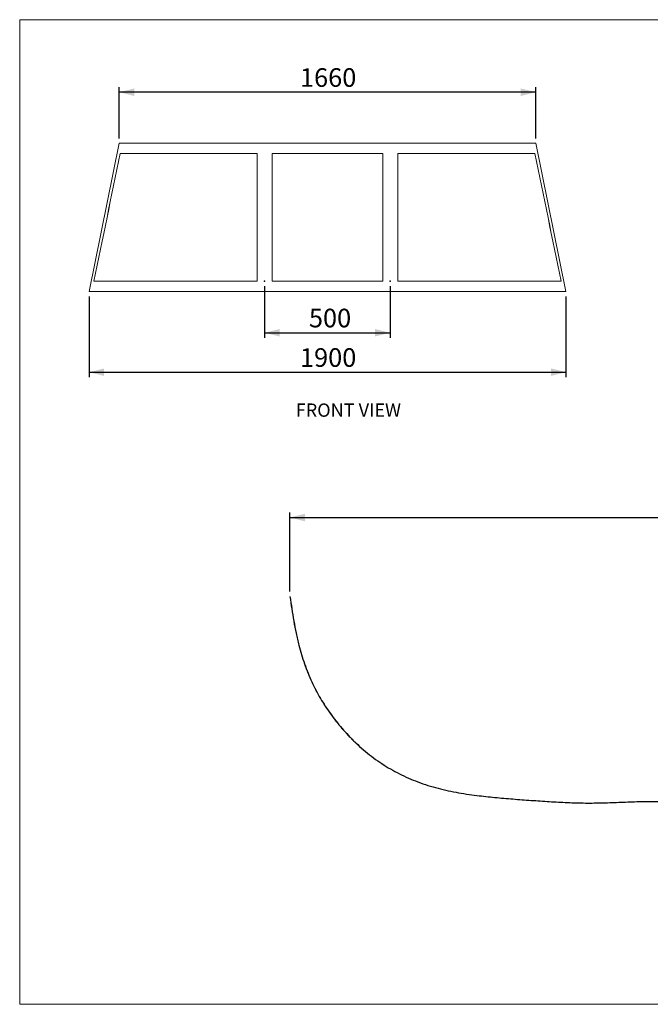
# Model space of a CAD drawing. Units: millimetres. Extents: x 7 to 8171, y 7 to 203.
# Drawn here: x 7 to 133, y 7 to 203 of the extents above; entities that cross this region are included whole.
import ezdxf

# ---------------------------------------------------------------- set-up
doc = ezdxf.new("R2010")
doc.units = ezdxf.units.MM
doc.header["$PDSIZE"] = -1
doc.layers.add('FORMAT', color=7, linetype='Continuous')
doc.styles.add('SLDTEXTSTYLE1', font='ARIAL.TTF', dxfattribs={"width": 0.948})
doc.dimstyles.new('SLDDIMSTYLE0', dxfattribs={"dimtxt": 3.595646, "dimasz": 3, "dimexe": 0, "dimexo": 0.0625, "dimgap": 0.898912, "dimtad": 1, "dimtoh": 1, "dimdec": 0, "dimlfac": 20, "dimrnd": 1e-09, "dimzin": 12, "dimdsep": 46, "dimtxsty": 'SLDTEXTSTYLE1', "dimsah": 1, "dimcen": 0.09, "dimadec": 0, "dimazin": 0, "dimtfac": 1, "dimtofl": 0, "dimtmove": 0, "dimatfit": 3, "dimfxl": 1, "dimtolj": 1, "dimtzin": 12, "dimarcsym": 0})
doc.dimstyles.new('SLDDIMSTYLE1', dxfattribs={"dimtxt": 3.595646, "dimasz": 3, "dimexe": 0, "dimexo": 0.0625, "dimgap": 0.898912, "dimtad": 1, "dimtoh": 1, "dimdec": 0, "dimlfac": 10, "dimrnd": 1e-09, "dimzin": 12, "dimdsep": 46, "dimtxsty": 'SLDTEXTSTYLE1', "dimsah": 1, "dimcen": 0.09, "dimadec": 0, "dimazin": 0, "dimtfac": 1, "dimtofl": 0, "dimtmove": 0, "dimatfit": 3, "dimfxl": 1, "dimtolj": 1, "dimtzin": 12, "dimarcsym": 0})

# ---------------------------------------------------------------- blocks, each defined once
blk = doc.blocks.new('*D4')
at = {"layer": 'FORMAT', "color": 7}
for p, q in [((55.78, 149.97), (55.78, 139.69)), ((80.78, 149.97), (80.78, 139.69)), ((55.78, 140.68), (80.78, 140.68))]:
    blk.add_line(p, q, dxfattribs=at)
for points in [[(55.78, 140.68), (58.78, 139.93), (58.78, 141.43)], [(80.78, 140.68), (77.78, 141.43), (77.78, 139.93)]]:
    blk.add_solid(points, dxfattribs=at)
at = {"layer": 'FORMAT', "color": 7, "insert": (64.62, 145.46), "char_height": 3.704, "attachment_point": 1, "style": 'SLDTEXTSTYLE1'}
blk.add_mtext('500', dxfattribs=at)
blk = doc.blocks.new('*D5')
at = {"layer": 'FORMAT', "color": 7}
for p, q in [((20.83, 147.9), (20.83, 131.84)), ((115.83, 147.9), (115.83, 131.84)), ((20.83, 132.83), (115.83, 132.83))]:
    blk.add_line(p, q, dxfattribs=at)
for points in [[(20.83, 132.83), (23.83, 132.08), (23.83, 133.58)], [(115.83, 132.83), (112.83, 133.58), (112.83, 132.08)]]:
    blk.add_solid(points, dxfattribs=at)
at = {"layer": 'FORMAT', "color": 7, "insert": (62.84, 137.6), "char_height": 3.704, "attachment_point": 1, "style": 'SLDTEXTSTYLE1'}
blk.add_mtext('1900', dxfattribs=at)
blk = doc.blocks.new('*D6')
at = {"layer": 'FORMAT', "color": 7}
for p, q in [((26.83, 179.38), (26.83, 189.56)), ((109.83, 188.57), (26.83, 188.57)), ((109.83, 179.38), (109.83, 189.56))]:
    blk.add_line(p, q, dxfattribs=at)
for points in [[(26.83, 188.57), (29.83, 187.82), (29.83, 189.32)], [(109.83, 188.57), (106.83, 189.32), (106.83, 187.82)]]:
    blk.add_solid(points, dxfattribs=at)
at = {"layer": 'FORMAT', "color": 7, "insert": (62.84, 193.34), "char_height": 3.704, "attachment_point": 1, "style": 'SLDTEXTSTYLE1'}
blk.add_mtext('1660', dxfattribs=at)
blk = doc.blocks.new('*D37')
at = {"layer": 'FORMAT'}
for p, q in [((60.83, 89.15), (60.83, 104.89)), ((60.83, 103.9), (250.83, 103.9)), ((250.83, 89.15), (250.83, 104.89))]:
    blk.add_line(p, q, dxfattribs=at)
for points in [[(60.83, 103.9), (63.83, 103.15), (63.83, 104.65)], [(250.83, 103.9), (247.83, 104.65), (247.83, 103.15)]]:
    blk.add_solid(points, dxfattribs=at)
at = {"layer": 'FORMAT', "insert": (149.18, 108.67), "char_height": 3.704, "attachment_point": 1, "style": 'SLDTEXTSTYLE1'}
blk.add_mtext('1900', dxfattribs=at)

msp = doc.modelspace()

# ---------------------------------------------------------------- linework, layer by layer
at = {"color": 7, "linetype": 'Continuous', "lineweight": 15}
for p, q in [((290, 203), (7, 203)), ((7, 203), (7, 7)), ((26.827, 178.394), (20.827, 148.894)), ((115.827, 148.894), (109.827, 178.394)), ((20.831, 148.892), (20.827, 148.894)), ((115.822, 148.892), (115.827, 148.894)), ((60.832, 88.159), (60.842, 88.161)), ((7, 7), (290, 7))]:
    msp.add_line(p, q, dxfattribs=at)
for points, knots in [([(109.827, 178.394), (109.747, 178.394), (109.623, 178.394), (109.432, 178.394), (109.205, 178.394), (108.95, 178.394), (108.722, 178.394), (108.613, 178.394), (108.556, 178.394), (108.409, 178.394), (108.316, 178.394), (107.982, 178.394), (107.717, 178.394), (107.362, 178.394), (107.259, 178.394), (107.154, 178.394), (106.839, 178.394), (106.539, 178.394), (106.132, 178.394), (106.002, 178.394), (105.6, 178.394), (105.263, 178.394), (104.849, 178.394), (104.727, 178.394), (104.132, 178.394), (103.375, 178.394), (102.559, 178.394), (101.537, 178.394), (100.685, 178.394), (99.629, 178.394), (99.393, 178.394), (98.573, 178.394), (97.217, 178.394), (95.674, 178.394), (94.837, 178.394), (94.515, 178.394), (93.662, 178.394), (92.456, 178.394), (91.043, 178.394), (90.166, 178.394), (89.641, 178.394), (89.102, 178.394), (88.103, 178.394), (86.58, 178.394), (85.37, 178.394), (84.756, 178.394), (84.215, 178.394), (83.416, 178.394), (81.968, 178.394), (80.971, 178.394), (80.242, 178.394), (79.783, 178.394), (79.137, 178.394), (78.306, 178.394), (77.532, 178.394), (76.841, 178.394), (76.355, 178.394), (75.941, 178.394), (75.449, 178.394), (74.795, 178.394), (74.211, 178.394), (73.72, 178.394), (73.284, 178.394), (73.017, 178.394), (72.822, 178.394), (72.773, 178.394), (72.736, 178.394), (72.39, 178.394), (71.791, 178.394), (71.037, 178.394), (70.342, 178.394), (69.922, 178.394), (69.59, 178.394), (69.447, 178.394), (69.22, 178.394), (68.991, 178.394), (68.771, 178.394), (68.555, 178.394), (68.407, 178.394), (68.219, 178.394), (68.029, 178.394), (67.743, 178.394), (67.495, 178.394), (67.239, 178.394), (67.078, 178.394), (66.683, 178.394), (66.142, 178.394), (65.247, 178.394), (64.509, 178.394), (63.99, 178.394), (63.804, 178.394), (63.766, 178.394), (63.548, 178.394), (63.151, 178.394), (62.548, 178.394), (61.997, 178.394), (61.511, 178.394), (61.081, 178.394), (60.724, 178.394), (60.363, 178.394), (60.151, 178.394), (59.95, 178.394), (59.889, 178.394), (59.409, 178.394), (58.709, 178.394), (57.722, 178.394), (57.008, 178.394), (56.408, 178.394), (56.096, 178.394), (55.42, 178.394), (54.438, 178.394), (53.102, 178.394), (52.171, 178.394), (51.349, 178.394), (50.404, 178.394), (48.916, 178.394), (47.793, 178.394), (47.04, 178.394), (46.239, 178.394), (44.713, 178.394), (43.295, 178.394), (42.322, 178.394), (41.496, 178.394), (39.748, 178.394), (38.142, 178.394), (37.15, 178.394), (36.843, 178.394), (36.674, 178.394), (35.765, 178.394), (35.027, 178.394), (33.576, 178.394), (32.844, 178.394), (32.026, 178.394), (31.874, 178.394), (31.406, 178.394), (30.985, 178.394), (30.595, 178.394), (30.159, 178.394), (29.808, 178.394), (29.404, 178.394), (29.289, 178.394), (28.832, 178.394), (28.484, 178.394), (28.136, 178.394), (28.08, 178.394), (27.997, 178.394), (27.968, 178.394), (27.893, 178.394), (27.678, 178.394), (27.419, 178.394), (27.187, 178.394), (27.005, 178.394), (26.894, 178.394), (26.827, 178.394)], [0, 0, 0, 0, 0.0148943, 0.022985, 0.0314257, 0.0480689, 0.0528887, 0.0528887, 0.0577868, 0.0577868, 0.0648741, 0.0648741, 0.082037, 0.082037, 0.0863054, 0.0881408, 0.0881408, 0.1044238, 0.1044238, 0.1084882, 0.1107953, 0.1235628, 0.1235628, 0.1288042, 0.1288042, 0.1488233, 0.1596296, 0.1596296, 0.1864266, 0.1890092, 0.1940278, 0.1940278, 0.2150995, 0.2357826, 0.2399526, 0.2399526, 0.2453351, 0.2652722, 0.2757229, 0.2872237, 0.2912586, 0.2912586, 0.3031797, 0.3208034, 0.3362882, 0.3389351, 0.3389351, 0.3522855, 0.3625382, 0.3817464, 0.3817464, 0.3840999, 0.3953196, 0.4008292, 0.4086854, 0.4182015, 0.4212596, 0.4230459, 0.430446, 0.4358004, 0.4424022, 0.4477043, 0.4503156, 0.4552981, 0.4556161, 0.456092, 0.4567253, 0.4567253, 0.4663167, 0.4744607, 0.4790359, 0.4868783, 0.4868783, 0.4888754, 0.4911046, 0.493616, 0.4956399, 0.4976304, 0.5000108, 0.5000108, 0.5031958, 0.5056429, 0.508463, 0.5105528, 0.5132108, 0.5132108, 0.5222607, 0.5292201, 0.5396894, 0.544089, 0.5445656, 0.5452023, 0.5452023, 0.5510095, 0.5569521, 0.5630261, 0.5673198, 0.5713233, 0.5757318, 0.5778685, 0.5820017, 0.5820017, 0.5838142, 0.5838142, 0.5961827, 0.6045114, 0.6129953, 0.6172934, 0.6222225, 0.6222225, 0.6372797, 0.6512573, 0.6617171, 0.664789, 0.6755588, 0.6896223, 0.7087601, 0.7087601, 0.7119208, 0.7324678, 0.7539909, 0.7539909, 0.761339, 0.7784881, 0.8058908, 0.8102899, 0.8102899, 0.8158273, 0.8158273, 0.8402861, 0.8414114, 0.8693521, 0.8693521, 0.8758608, 0.8758608, 0.8896167, 0.8946951, 0.8946951, 0.9112453, 0.9135965, 0.9180872, 0.9180872, 0.9412118, 0.9412118, 0.9459001, 0.9459001, 0.948471, 0.948471, 0.9527962, 0.969107, 0.9793747, 0.9874394, 1, 1, 1, 1]), ([(27.008, 176.344), (27.119, 176.344), (27.281, 176.344), (27.477, 176.344), (27.552, 176.344), (27.581, 176.344), (27.663, 176.344), (27.719, 176.344), (28.065, 176.344), (28.411, 176.344), (28.866, 176.344), (28.981, 176.344), (29.384, 176.344), (29.734, 176.344), (30.169, 176.344), (30.557, 176.344), (30.976, 176.344), (31.442, 176.344), (31.593, 176.344), (32.408, 176.344), (33.138, 176.344), (34.586, 176.344), (35.322, 176.344), (36.227, 176.344), (36.396, 176.344), (36.703, 176.344), (37.691, 176.344), (39.292, 176.344), (41.039, 176.344), (41.864, 176.344), (42.838, 176.344), (44.258, 176.344), (45.79, 176.344), (46.594, 176.344), (47.35, 176.344), (48.478, 176.344), (49.974, 176.344), (50.925, 176.344), (51.754, 176.344), (52.693, 176.344), (53.635, 176.344), (54.22, 176.344), (54.327, 176.344)], [0.03260752, 0.03260752, 0.03260752, 0.03260752, 0.04720379, 0.05152898, 0.05152898, 0.05409995, 0.05409995, 0.0587882, 0.0587882, 0.08191277, 0.08191277, 0.08640345, 0.08875466, 0.1053049, 0.1053049, 0.11038331, 0.12413921, 0.12413921, 0.13064788, 0.13064788, 0.15858855, 0.1597139, 0.18417273, 0.18417273, 0.18971011, 0.18971011, 0.19410924, 0.22151191, 0.23866102, 0.24600914, 0.24600914, 0.26753221, 0.28807924, 0.29123989, 0.29123989, 0.31037766, 0.32444116, 0.33521101, 0.33828295, 0.3487427, 0.36272026, 0.36583884, 0.36583884, 0.36583884, 0.36583884]), ([(54.327, 176.344), (54.327, 174.23), (54.327, 172.117), (54.327, 167.891), (54.327, 165.777), (54.327, 161.545), (54.327, 159.428), (54.327, 155.188), (54.327, 153.066), (54.327, 150.944)], [0, 0, 0, 0, 0.25, 0.25, 0.5, 0.5, 0.75, 0.75, 1, 1, 1, 1]), ([(79.327, 176.344), (79.317, 176.344), (79.119, 176.344), (78.651, 176.344), (77.864, 176.344), (77.158, 176.344), (76.66, 176.344), (76.234, 176.344), (75.727, 176.344), (75.052, 176.344), (74.451, 176.344), (73.947, 176.344), (73.501, 176.344), (73.229, 176.344), (73.031, 176.344), (72.983, 176.344), (72.945, 176.344), (72.594, 176.344), (71.981, 176.344), (71.197, 176.344), (70.466, 176.344), (70.019, 176.344), (69.662, 176.344), (69.509, 176.344), (69.264, 176.344), (69.019, 176.344), (68.785, 176.344), (68.559, 176.344), (68.408, 176.344), (68.218, 176.344), (68.021, 176.344), (67.72, 176.344), (67.455, 176.344), (67.18, 176.344), (67.007, 176.344), (66.583, 176.344), (66.007, 176.344), (65.07, 176.344), (64.31, 176.344), (63.782, 176.344), (63.594, 176.344), (63.556, 176.344), (63.335, 176.344), (62.93, 176.344), (62.312, 176.344), (61.744, 176.344), (61.243, 176.344), (60.799, 176.344), (60.432, 176.344), (60.06, 176.344), (59.843, 176.344), (59.637, 176.344), (59.574, 176.344), (59.083, 176.344), (58.369, 176.344), (57.643, 176.344), (57.342, 176.344), (57.327, 176.344)], [0.39504318, 0.39504318, 0.39504318, 0.39504318, 0.3953083, 0.40081797, 0.40867408, 0.41819018, 0.42124832, 0.42303465, 0.43043469, 0.43578908, 0.44239095, 0.44769302, 0.45030435, 0.45528686, 0.45560479, 0.45608073, 0.45671403, 0.45671403, 0.46630544, 0.47444945, 0.47902463, 0.48686707, 0.48686707, 0.48886415, 0.49109328, 0.49360468, 0.49562864, 0.49761917, 0.49999948, 0.49999948, 0.50318452, 0.50563165, 0.50845169, 0.51054157, 0.51319948, 0.51319948, 0.52224944, 0.5292088, 0.53967812, 0.54407771, 0.54455429, 0.54519101, 0.54519101, 0.55099821, 0.55694081, 0.56301482, 0.56730852, 0.57131199, 0.57572051, 0.57785724, 0.58199039, 0.58199039, 0.5838029, 0.5838029, 0.59617142, 0.60450013, 0.60494555, 0.60494555, 0.60494555, 0.60494555]), ([(57.327, 150.944), (57.327, 153.061), (57.327, 155.178), (57.327, 159.414), (57.327, 161.532), (57.327, 165.768), (57.327, 167.886), (57.327, 172.117), (57.327, 174.231), (57.327, 176.344)], [0, 0, 0, 0, 0.25, 0.25, 0.5, 0.5, 0.75, 0.75, 1, 1, 1, 1]), ([(79.327, 150.944), (79.327, 153.061), (79.327, 155.178), (79.327, 159.414), (79.327, 161.532), (79.327, 165.768), (79.327, 167.886), (79.327, 172.117), (79.327, 174.231), (79.327, 176.344)], [0, 0, 0, 0, 0.25, 0.25, 0.5, 0.5, 0.75, 0.75, 1, 1, 1, 1]), ([(109.645, 176.344), (109.527, 176.344), (109.353, 176.344), (109.138, 176.344), (109.03, 176.344), (108.972, 176.344), (108.826, 176.344), (108.734, 176.344), (108.402, 176.344), (108.138, 176.344), (107.785, 176.344), (107.682, 176.344), (107.577, 176.344), (107.264, 176.344), (106.964, 176.344), (106.558, 176.344), (106.429, 176.344), (106.028, 176.344), (105.693, 176.344), (105.281, 176.344), (105.159, 176.344), (104.566, 176.344), (103.811, 176.344), (102.998, 176.344), (101.978, 176.344), (101.13, 176.344), (100.077, 176.344), (99.841, 176.344), (99.024, 176.344), (97.672, 176.344), (96.131, 176.344), (95.294, 176.344), (94.972, 176.344), (94.119, 176.344), (92.911, 176.344), (91.495, 176.344), (90.614, 176.344), (90.087, 176.344), (89.546, 176.344), (88.543, 176.344), (87.012, 176.344), (85.793, 176.344), (85.175, 176.344), (84.629, 176.344), (83.823, 176.344), (82.903, 176.344), (82.44, 176.344), (82.327, 176.344)], [0.63415204, 0.63415204, 0.63415204, 0.63415204, 0.64961336, 0.65443311, 0.65443311, 0.65933125, 0.65933125, 0.66641854, 0.66641854, 0.68358141, 0.68358141, 0.68784984, 0.68968524, 0.68968524, 0.7059682, 0.7059682, 0.71003267, 0.7123397, 0.72510725, 0.72510725, 0.73034861, 0.73034861, 0.75036769, 0.761174, 0.761174, 0.78797108, 0.79055359, 0.79557219, 0.79557219, 0.81664391, 0.83732706, 0.84149706, 0.84149706, 0.84687949, 0.86681663, 0.8772673, 0.88876814, 0.89280308, 0.89280308, 0.90472413, 0.92234781, 0.93783259, 0.94047958, 0.94047958, 0.95382997, 0.96408264, 0.9673924, 0.9673924, 0.9673924, 0.9673924]), ([(82.327, 150.944), (82.327, 153.066), (82.327, 155.188), (82.327, 159.428), (82.327, 161.545), (82.327, 165.777), (82.327, 167.891), (82.327, 172.117), (82.327, 174.23), (82.327, 176.344)], [0, 0, 0, 0, 0.25, 0.25, 0.5, 0.5, 0.75, 0.75, 1, 1, 1, 1]), ([(54.327, 150.944), (54.217, 150.944), (53.761, 150.944), (52.969, 150.944), (52.128, 150.944), (51.43, 150.944), (51.068, 150.944), (50.285, 150.944), (49.152, 150.944), (47.634, 150.944), (46.593, 150.944), (45.683, 150.944), (44.65, 150.944), (43.047, 150.944), (41.857, 150.944), (41.064, 150.944), (40.221, 150.944), (38.628, 150.944), (37.179, 150.944), (36.198, 150.944), (35.37, 150.944), (33.649, 150.944), (32.104, 150.944), (31.154, 150.944), (30.859, 150.944), (30.697, 150.944), (29.826, 150.944), (29.118, 150.944), (27.72, 150.944), (27.012, 150.944), (26.232, 150.944), (26.087, 150.944), (25.645, 150.944), (25.251, 150.944), (24.881, 150.944), (24.464, 150.944), (24.123, 150.944), (23.736, 150.944), (23.627, 150.944), (23.196, 150.944), (22.879, 150.944), (22.556, 150.944), (22.503, 150.944), (22.425, 150.944), (22.398, 150.944), (22.327, 150.944), (22.122, 150.944), (21.937, 150.944), (21.805, 150.944), (21.792, 150.944)], [0.02917362, 0.02917362, 0.02917362, 0.02917362, 0.03176548, 0.04009419, 0.04857813, 0.05287615, 0.05780525, 0.05780525, 0.07286252, 0.08684008, 0.09729983, 0.10037177, 0.11114162, 0.12520513, 0.14434289, 0.14434289, 0.14750354, 0.16805057, 0.18957364, 0.18957364, 0.19692176, 0.21407087, 0.24147354, 0.24587267, 0.24587267, 0.25141005, 0.25141005, 0.27586888, 0.27699423, 0.3049349, 0.3049349, 0.31144357, 0.31144357, 0.32519947, 0.33027789, 0.33027789, 0.34682812, 0.34917933, 0.35367002, 0.35367002, 0.37679459, 0.37679459, 0.38148283, 0.38148283, 0.3840538, 0.3840538, 0.38837899, 0.40468979, 0.40640916, 0.40640916, 0.40640916, 0.40640916]), ([(57.327, 150.944), (57.328, 150.944), (57.52, 150.944), (57.92, 150.944), (58.61, 150.944), (59.384, 150.944), (60.195, 150.944), (60.691, 150.944), (60.948, 150.944), (60.992, 150.944), (61.208, 150.944), (61.839, 150.944), (62.876, 150.944), (64.34, 150.944), (65.341, 150.944), (66.124, 150.944), (66.447, 150.944), (66.959, 150.944), (67.437, 150.944), (67.933, 150.944), (68.203, 150.944), (68.419, 150.944), (68.618, 150.944), (68.97, 150.944), (69.37, 150.944), (69.816, 150.944), (70.273, 150.944), (70.56, 150.944), (71.218, 150.944), (72.003, 150.944), (73.185, 150.944), (74.341, 150.944), (75.121, 150.944), (75.53, 150.944), (75.574, 150.944), (75.629, 150.944), (75.857, 150.944), (76.186, 150.944), (76.752, 150.944), (77.418, 150.944), (78.24, 150.944), (78.9, 150.944), (79.242, 150.944), (79.327, 150.944)], [0.42864689, 0.42864689, 0.42864689, 0.42864689, 0.42867673, 0.43268021, 0.4369739, 0.44304791, 0.44899051, 0.45479771, 0.45479771, 0.45543443, 0.45591102, 0.4603106, 0.47077993, 0.47773929, 0.48678924, 0.48678924, 0.48944715, 0.49153703, 0.49435707, 0.4968042, 0.49998924, 0.49998924, 0.50236955, 0.50436009, 0.50638405, 0.50889544, 0.51112457, 0.51312166, 0.51312166, 0.52096409, 0.52553927, 0.53368328, 0.54327469, 0.54327469, 0.54390799, 0.54438393, 0.54470186, 0.54968437, 0.5522957, 0.55759777, 0.56419964, 0.56955404, 0.57133115, 0.57133115, 0.57133115, 0.57133115]), ([(82.327, 150.944), (82.562, 150.944), (83.023, 150.944), (83.93, 150.944), (84.687, 150.944), (85.221, 150.944), (86.068, 150.944), (87.22, 150.944), (88.868, 150.944), (89.764, 150.944), (90.365, 150.944), (91.044, 150.944), (92.366, 150.944), (93.996, 150.944), (95.052, 150.944), (95.62, 150.944), (96.172, 150.944), (97.09, 150.944), (98.554, 150.944), (99.784, 150.944), (100.64, 150.944), (100.962, 150.944), (101.796, 150.944), (103.307, 150.944), (104.61, 150.944), (105.395, 150.944), (105.622, 150.944), (106.634, 150.944), (107.45, 150.944), (108.434, 150.944), (109.221, 150.944), (109.95, 150.944), (110.516, 150.944), (110.632, 150.944), (111.024, 150.944), (111.339, 150.944), (111.72, 150.944), (111.843, 150.944), (112.232, 150.944), (112.524, 150.944), (112.826, 150.944), (112.926, 150.944), (113.024, 150.944), (113.359, 150.944), (113.603, 150.944), (113.911, 150.944), (113.997, 150.944), (114.134, 150.944), (114.187, 150.944), (114.29, 150.944), (114.507, 150.944), (114.706, 150.944), (114.844, 150.944), (114.861, 150.944)], [0.59356927, 0.59356927, 0.59356927, 0.59356927, 0.59917075, 0.60468042, 0.61590012, 0.6182536, 0.6182536, 0.63746179, 0.64771447, 0.66106485, 0.66106485, 0.66371185, 0.67919663, 0.6968203, 0.70874135, 0.70874135, 0.7127763, 0.72427714, 0.7347278, 0.75466495, 0.76004738, 0.76004738, 0.76421737, 0.78490053, 0.80597224, 0.80597224, 0.81099084, 0.81357336, 0.84037044, 0.84037044, 0.85117674, 0.87119582, 0.87119582, 0.87643719, 0.87643719, 0.88920474, 0.89151177, 0.89557624, 0.89557624, 0.9118592, 0.9118592, 0.9136946, 0.91796302, 0.91796302, 0.9351259, 0.9351259, 0.94221319, 0.94221319, 0.94711132, 0.94711132, 0.95193107, 0.96857428, 0.97082406, 0.97082406, 0.97082406, 0.97082406]), ([(20.827, 148.894), (20.9, 148.894), (21.02, 148.894), (21.213, 148.894), (21.451, 148.894), (21.707, 148.894), (21.911, 148.894), (21.982, 148.894), (22.009, 148.894), (22.087, 148.894), (22.139, 148.894), (22.46, 148.894), (22.775, 148.894), (23.204, 148.894), (23.313, 148.894), (23.699, 148.894), (24.039, 148.894), (24.454, 148.894), (24.822, 148.894), (25.215, 148.894), (25.655, 148.894), (25.799, 148.894), (26.577, 148.894), (27.283, 148.894), (28.677, 148.894), (29.383, 148.894), (30.25, 148.894), (30.412, 148.894), (30.706, 148.894), (31.653, 148.894), (33.193, 148.894), (34.913, 148.894), (35.741, 148.894), (36.722, 148.894), (38.174, 148.894), (39.772, 148.894), (40.618, 148.894), (41.414, 148.894), (42.609, 148.894), (44.22, 148.894), (45.26, 148.894), (46.176, 148.894), (47.225, 148.894), (48.757, 148.894), (49.901, 148.894), (50.693, 148.894), (51.059, 148.894), (51.764, 148.894), (52.614, 148.894), (53.82, 148.894), (54.718, 148.894), (55.36, 148.894), (55.443, 148.894), (55.716, 148.894), (56.008, 148.894), (56.517, 148.894), (57.029, 148.894), (57.652, 148.894), (58.357, 148.894), (59.147, 148.894), (59.974, 148.894), (60.478, 148.894), (60.738, 148.894), (60.783, 148.894), (61, 148.894), (61.639, 148.894), (62.699, 148.894), (64.205, 148.894), (65.241, 148.894), (66.053, 148.894), (66.388, 148.894), (66.919, 148.894), (67.415, 148.894), (67.926, 148.894), (68.202, 148.894), (68.42, 148.894), (68.623, 148.894), (68.985, 148.894), (69.398, 148.894), (69.86, 148.894), (70.335, 148.894), (70.632, 148.894), (71.315, 148.894), (72.127, 148.894), (73.346, 148.894), (74.531, 148.894), (75.325, 148.894), (75.738, 148.894), (75.783, 148.894), (75.839, 148.894), (76.069, 148.894), (76.403, 148.894), (76.978, 148.894), (77.657, 148.894), (78.497, 148.894), (79.449, 148.894), (80.157, 148.894), (80.736, 148.894), (81.404, 148.894), (82.31, 148.894), (83.277, 148.894), (84.288, 148.894), (85.053, 148.894), (85.592, 148.894), (86.449, 148.894), (87.612, 148.894), (89.275, 148.894), (90.178, 148.894), (90.783, 148.894), (91.468, 148.894), (92.798, 148.894), (94.437, 148.894), (95.497, 148.894), (96.067, 148.894), (96.621, 148.894), (97.541, 148.894), (99.009, 148.894), (100.241, 148.894), (101.098, 148.894), (101.419, 148.894), (102.253, 148.894), (103.761, 148.894), (105.061, 148.894), (105.843, 148.894), (106.069, 148.894), (107.078, 148.894), (107.892, 148.894), (108.873, 148.894), (109.658, 148.894), (110.385, 148.894), (110.949, 148.894), (111.064, 148.894), (111.454, 148.894), (111.768, 148.894), (112.147, 148.894), (112.27, 148.894), (112.658, 148.894), (112.949, 148.894), (113.249, 148.894), (113.35, 148.894), (113.447, 148.894), (113.78, 148.894), (114.023, 148.894), (114.329, 148.894), (114.414, 148.894), (114.55, 148.894), (114.604, 148.894), (114.706, 148.894), (114.922, 148.894), (115.172, 148.894), (115.405, 148.894), (115.606, 148.894), (115.739, 148.894), (115.827, 148.894)], [0, 0, 0, 0, 0.0125606, 0.0206253, 0.030893, 0.0472038, 0.051529, 0.051529, 0.0540999, 0.0540999, 0.0587882, 0.0587882, 0.0819128, 0.0819128, 0.0864035, 0.0887547, 0.1053049, 0.1053049, 0.1103833, 0.1241392, 0.1241392, 0.1306479, 0.1306479, 0.1585886, 0.1597139, 0.1841727, 0.1841727, 0.1897101, 0.1897101, 0.1941092, 0.2215119, 0.238661, 0.2460091, 0.2460091, 0.2675322, 0.2880792, 0.2912399, 0.2912399, 0.3103777, 0.3244412, 0.335211, 0.3382829, 0.3487427, 0.3627203, 0.3777775, 0.3777775, 0.3827066, 0.3870047, 0.3954886, 0.4038173, 0.4161858, 0.4161858, 0.4179983, 0.4179983, 0.4221315, 0.4242682, 0.4286767, 0.4326802, 0.4369739, 0.4430479, 0.4489905, 0.4547977, 0.4547977, 0.4554344, 0.455911, 0.4603106, 0.4707799, 0.4777393, 0.4867892, 0.4867892, 0.4894472, 0.491537, 0.4943571, 0.4968042, 0.4999892, 0.4999892, 0.5023696, 0.5043601, 0.506384, 0.5088954, 0.5111246, 0.5131217, 0.5131217, 0.5209641, 0.5255393, 0.5336833, 0.5432747, 0.5432747, 0.543908, 0.5443839, 0.5447019, 0.5496844, 0.5522957, 0.5575978, 0.5641996, 0.569554, 0.5769541, 0.5787404, 0.5817985, 0.5913146, 0.5991708, 0.6046804, 0.6159001, 0.6182536, 0.6182536, 0.6374618, 0.6477145, 0.6610649, 0.6610649, 0.6637118, 0.6791966, 0.6968203, 0.7087414, 0.7087414, 0.7127763, 0.7242771, 0.7347278, 0.7546649, 0.7600474, 0.7600474, 0.7642174, 0.7849005, 0.8059722, 0.8059722, 0.8109908, 0.8135734, 0.8403704, 0.8403704, 0.8511767, 0.8711958, 0.8711958, 0.8764372, 0.8764372, 0.8892047, 0.8915118, 0.8955762, 0.8955762, 0.9118592, 0.9118592, 0.9136946, 0.917963, 0.917963, 0.9351259, 0.9351259, 0.9422132, 0.9422132, 0.9471113, 0.9471113, 0.9519311, 0.9685743, 0.977015, 0.9851057, 1, 1, 1, 1]), ([(20.831, 148.892), (20.923, 148.892), (21.013, 148.892), (21.208, 148.892), (21.311, 148.892), (21.544, 148.892), (21.674, 148.891), (21.896, 148.891), (21.975, 148.891), (22.144, 148.891), (22.234, 148.891), (22.52, 148.891), (22.732, 148.891), (23.082, 148.891), (23.203, 148.891), (23.456, 148.891), (23.588, 148.891), (23.997, 148.89), (24.289, 148.89), (24.906, 148.89), (25.232, 148.89), (25.743, 148.89), (25.918, 148.89), (26.275, 148.89), (26.457, 148.89), (27.014, 148.89), (27.401, 148.89), (28.204, 148.89), (28.62, 148.89), (29.48, 148.89), (29.925, 148.89), (30.611, 148.89), (30.843, 148.89), (31.314, 148.89), (31.553, 148.89), (32.278, 148.89), (32.772, 148.89), (33.781, 148.89), (34.295, 148.89), (35.076, 148.89), (35.339, 148.89), (35.867, 148.89), (36.132, 148.89), (36.933, 148.89), (37.473, 148.89), (38.562, 148.89), (39.111, 148.89), (39.942, 148.89), (40.219, 148.89), (40.776, 148.89), (41.056, 148.89), (41.897, 148.89), (42.461, 148.89), (43.6, 148.89), (44.175, 148.89), (45.046, 148.89), (45.339, 148.89), (45.927, 148.89), (46.223, 148.89), (47.117, 148.89), (47.72, 148.89), (48.936, 148.89), (49.55, 148.89), (50.322, 148.89), (50.477, 148.89), (50.786, 148.89), (50.941, 148.89), (51.407, 148.89), (51.719, 148.89), (52.348, 148.89), (52.665, 148.89), (53.309, 148.89), (53.636, 148.89), (54.303, 148.89), (54.643, 148.89), (55.166, 148.89), (55.343, 148.89), (55.701, 148.89), (55.883, 148.89), (56.437, 148.89), (56.816, 148.89), (57.58, 148.89), (57.965, 148.89), (58.536, 148.89), (58.726, 148.89), (59.1, 148.89), (59.285, 148.89), (59.648, 148.89), (59.826, 148.89), (60.174, 148.89), (60.343, 148.89), (60.588, 148.89), (60.668, 148.89), (60.766, 148.89), (60.785, 148.89), (60.824, 148.89), (60.843, 148.89), (60.901, 148.89), (60.941, 148.89), (61.139, 148.89), (61.305, 148.89), (61.824, 148.89), (62.199, 148.89), (63.005, 148.89), (63.437, 148.89), (64.361, 148.89), (64.853, 148.89), (65.506, 148.89), (65.638, 148.89), (65.907, 148.89), (66.044, 148.89), (66.318, 148.89), (66.456, 148.89), (66.73, 148.89), (66.866, 148.89), (67.132, 148.89), (67.262, 148.89), (67.513, 148.89), (67.634, 148.89), (67.862, 148.89), (67.968, 148.89), (68.115, 148.89), (68.161, 148.89), (68.227, 148.89), (68.248, 148.89), (68.279, 148.89), (68.289, 148.89), (68.309, 148.89), (68.318, 148.89), (68.404, 148.89), (68.493, 148.89), (68.688, 148.89), (68.795, 148.89), (69.023, 148.89), (69.144, 148.89), (69.395, 148.89), (69.525, 148.89), (69.792, 148.89), (69.927, 148.89), (70.201, 148.89), (70.339, 148.89), (70.614, 148.89), (70.75, 148.89), (71.019, 148.89), (71.152, 148.89), (71.805, 148.89), (72.296, 148.89), (73.22, 148.89), (73.652, 148.89), (74.458, 148.89), (74.832, 148.89), (75.351, 148.89), (75.517, 148.89), (75.715, 148.89), (75.754, 148.89), (75.813, 148.89), (75.832, 148.89), (75.871, 148.89), (75.89, 148.89), (75.988, 148.89), (76.068, 148.89), (76.313, 148.89), (76.482, 148.89), (76.83, 148.89), (77.008, 148.89), (77.371, 148.89), (77.556, 148.89), (77.931, 148.89), (78.12, 148.89), (78.691, 148.89), (79.077, 148.89), (79.841, 148.89), (80.219, 148.89), (80.773, 148.89), (80.955, 148.89), (81.313, 148.89), (81.49, 148.89), (82.013, 148.89), (82.353, 148.89), (83.02, 148.89), (83.346, 148.89), (83.99, 148.89), (84.308, 148.89), (84.937, 148.89), (85.248, 148.89), (85.714, 148.89), (85.869, 148.89), (86.179, 148.89), (86.333, 148.89), (87.105, 148.89), (87.719, 148.89), (88.936, 148.89), (89.539, 148.89), (90.432, 148.89), (90.728, 148.89), (91.317, 148.89), (91.609, 148.89), (92.481, 148.89), (93.055, 148.89), (94.194, 148.89), (94.758, 148.89), (95.599, 148.89), (95.879, 148.89), (96.436, 148.89), (96.713, 148.89), (97.543, 148.89), (98.093, 148.89), (99.182, 148.89), (99.721, 148.89), (100.522, 148.89), (100.788, 148.89), (101.316, 148.89), (101.578, 148.89), (102.36, 148.89), (102.874, 148.89), (103.882, 148.89), (104.377, 148.89), (105.101, 148.89), (105.34, 148.89), (105.811, 148.89), (106.043, 148.89), (106.729, 148.89), (107.174, 148.89), (108.034, 148.89), (108.45, 148.89), (109.253, 148.89), (109.64, 148.89), (110.197, 148.89), (110.379, 148.89), (110.736, 148.89), (110.91, 148.89), (111.422, 148.89), (111.747, 148.89), (112.365, 148.89), (112.656, 148.89), (113.065, 148.891), (113.197, 148.891), (113.45, 148.891), (113.572, 148.891), (113.921, 148.891), (114.133, 148.891), (114.419, 148.891), (114.509, 148.891), (114.678, 148.891), (114.757, 148.891), (114.98, 148.891), (115.109, 148.892), (115.342, 148.892), (115.445, 148.892), (115.64, 148.892), (115.73, 148.892), (115.822, 148.892)], [0, 0, 0, 0, 0.015625, 0.015625, 0.03125, 0.03125, 0.046875, 0.046875, 0.0546875, 0.0546875, 0.0625, 0.0625, 0.078125, 0.078125, 0.0859375, 0.0859375, 0.09375, 0.09375, 0.109375, 0.109375, 0.125, 0.125, 0.1328125, 0.1328125, 0.140625, 0.140625, 0.15625, 0.15625, 0.171875, 0.171875, 0.1875, 0.1875, 0.1953125, 0.1953125, 0.203125, 0.203125, 0.21875, 0.21875, 0.234375, 0.234375, 0.2421875, 0.2421875, 0.25, 0.25, 0.265625, 0.265625, 0.28125, 0.28125, 0.2890625, 0.2890625, 0.296875, 0.296875, 0.3125, 0.3125, 0.328125, 0.328125, 0.3359375, 0.3359375, 0.34375, 0.34375, 0.359375, 0.359375, 0.375, 0.375, 0.3789062, 0.3789062, 0.3828125, 0.3828125, 0.390625, 0.390625, 0.3984375, 0.3984375, 0.40625, 0.40625, 0.4140625, 0.4140625, 0.4179688, 0.4179688, 0.421875, 0.421875, 0.4296875, 0.4296875, 0.4375, 0.4375, 0.4414062, 0.4414062, 0.4453125, 0.4453125, 0.4492188, 0.4492188, 0.453125, 0.453125, 0.4550781, 0.4550781, 0.4555664, 0.4555664, 0.4560547, 0.4560547, 0.4570312, 0.4570312, 0.4609375, 0.4609375, 0.46875, 0.46875, 0.4765625, 0.4765625, 0.484375, 0.484375, 0.4863281, 0.4863281, 0.4882812, 0.4882812, 0.4902344, 0.4902344, 0.4921875, 0.4921875, 0.4941406, 0.4941406, 0.4960938, 0.4960938, 0.4980469, 0.4980469, 0.4990234, 0.4990234, 0.4995117, 0.4995117, 0.4997559, 0.4997559, 0.5, 0.5, 0.5019531, 0.5019531, 0.5039062, 0.5039062, 0.5058594, 0.5058594, 0.5078125, 0.5078125, 0.5097656, 0.5097656, 0.5117188, 0.5117188, 0.5136719, 0.5136719, 0.515625, 0.515625, 0.5234375, 0.5234375, 0.53125, 0.53125, 0.5390625, 0.5390625, 0.5429688, 0.5429688, 0.5439453, 0.5439453, 0.5444336, 0.5444336, 0.5449219, 0.5449219, 0.546875, 0.546875, 0.5507812, 0.5507812, 0.5546875, 0.5546875, 0.5585938, 0.5585938, 0.5625, 0.5625, 0.5703125, 0.5703125, 0.578125, 0.578125, 0.5820312, 0.5820312, 0.5859375, 0.5859375, 0.59375, 0.59375, 0.6015625, 0.6015625, 0.609375, 0.609375, 0.6171875, 0.6171875, 0.6210938, 0.6210938, 0.625, 0.625, 0.640625, 0.640625, 0.65625, 0.65625, 0.6640625, 0.6640625, 0.671875, 0.671875, 0.6875, 0.6875, 0.703125, 0.703125, 0.7109375, 0.7109375, 0.71875, 0.71875, 0.734375, 0.734375, 0.75, 0.75, 0.7578125, 0.7578125, 0.765625, 0.765625, 0.78125, 0.78125, 0.796875, 0.796875, 0.8046875, 0.8046875, 0.8125, 0.8125, 0.828125, 0.828125, 0.84375, 0.84375, 0.859375, 0.859375, 0.8671875, 0.8671875, 0.875, 0.875, 0.890625, 0.890625, 0.90625, 0.90625, 0.9140625, 0.9140625, 0.921875, 0.921875, 0.9375, 0.9375, 0.9453125, 0.9453125, 0.953125, 0.953125, 0.96875, 0.96875, 0.984375, 0.984375, 1, 1, 1, 1]), ([(60.832, 88.159), (60.954, 87.348), (61.197, 85.724), (61.592, 83.294), (62.047, 80.875), (62.556, 78.643), (63.117, 76.601), (63.722, 74.752), (64.41, 72.943), (65.173, 71.184), (66.001, 69.497), (66.896, 67.887), (67.858, 66.343), (68.893, 64.837), (70.004, 63.357), (71.194, 61.912), (72.503, 60.464), (73.93, 59.033), (75.47, 57.641), (77.067, 56.349), (78.717, 55.162), (80.42, 54.079), (82.179, 53.099), (83.988, 52.219), (85.871, 51.424), (87.822, 50.719), (89.835, 50.105), (91.872, 49.594), (93.928, 49.177), (95.999, 48.837), (98.576, 48.491), (101.667, 48.167), (105.269, 47.851), (108.884, 47.587), (112.507, 47.346), (116.11, 47.145), (119.689, 47.037), (123.243, 47.083), (126.801, 47.228), (130.078, 47.356), (133.073, 47.393), (135.761, 47.384), (138.059, 47.366), (139.959, 47.356), (141.511, 47.362), (143.122, 47.357), (144.747, 47.345), (146.351, 47.328), (147.891, 47.307), (149.393, 47.284), (150.823, 47.26), (152.168, 47.235), (153.435, 47.21), (154.647, 47.185), (155.44, 47.168), (155.832, 47.159)], [0, 0, 0, 0, 0.020998, 0.0419883, 0.0629729, 0.0839739, 0.1005193, 0.1171351, 0.1337078, 0.1500183, 0.1661609, 0.1817518, 0.1971317, 0.2126696, 0.228483, 0.2444703, 0.2605325, 0.2784003, 0.296132, 0.3136273, 0.3309162, 0.3480902, 0.3652356, 0.3823834, 0.399533, 0.4174928, 0.4354318, 0.4533312, 0.471204, 0.4890854, 0.5069969, 0.5377262, 0.5685637, 0.5994868, 0.6304658, 0.6614421, 0.6917909, 0.7220404, 0.752336, 0.7828792, 0.8059273, 0.8289626, 0.8516393, 0.8646931, 0.8775793, 0.8913506, 0.9058813, 0.919152, 0.9323895, 0.9452922, 0.9575589, 0.9689815, 0.9797079, 0.98997, 1, 1, 1, 1])]:
    msp.add_open_spline(points, degree=3, knots=knots, dxfattribs=at)
for points in [[(21.792, 150.944), (23.528, 159.411), (25.267, 167.877), (27.008, 176.344)], [(21.798, 150.944), (23.534, 159.411), (25.272, 167.877), (27.014, 176.344)], [(114.855, 150.944), (113.119, 159.411), (111.381, 167.877), (109.639, 176.344)], [(114.861, 150.944), (113.125, 159.411), (111.386, 167.877), (109.645, 176.344)]]:
    msp.add_open_spline(points, degree=3, dxfattribs=at)
at = {"color": 7, "linetype": 'Continuous', "lineweight": 30}
msp.add_open_spline([(60.842, 88.161), (60.964, 87.349), (61.207, 85.726), (61.601, 83.296), (62.057, 80.877), (62.565, 78.645), (63.127, 76.604), (63.731, 74.755), (64.42, 72.947), (65.182, 71.188), (66.01, 69.502), (66.904, 67.892), (67.866, 66.349), (68.901, 64.843), (70.012, 63.363), (71.201, 61.918), (72.51, 60.471), (73.936, 59.04), (75.477, 57.648), (77.073, 56.357), (78.722, 55.17), (80.425, 54.087), (82.183, 53.108), (83.992, 52.228), (85.874, 51.434), (87.825, 50.728), (89.837, 50.115), (91.874, 49.604), (93.93, 49.187), (96, 48.846), (98.577, 48.501), (101.667, 48.177), (105.269, 47.861), (108.885, 47.597), (112.508, 47.356), (116.11, 47.155), (119.689, 47.047), (123.243, 47.093), (126.8, 47.238), (130.077, 47.366), (133.073, 47.403), (135.761, 47.394), (138.058, 47.376), (139.959, 47.366), (141.511, 47.372), (143.121, 47.367), (144.747, 47.355), (146.351, 47.338), (147.891, 47.317), (149.393, 47.294), (150.823, 47.27), (152.168, 47.245), (153.435, 47.22), (154.647, 47.195), (155.44, 47.178), (155.832, 47.169)], degree=3, knots=[0, 0, 0, 0, 0.021, 0.0419911, 0.0629756, 0.0839754, 0.1005191, 0.1171328, 0.1337034, 0.1500119, 0.1661523, 0.1817408, 0.1971184, 0.2126546, 0.2284661, 0.2444513, 0.2605116, 0.2783771, 0.296106, 0.313599, 0.3308851, 0.3480564, 0.3651988, 0.3823441, 0.3994911, 0.4174485, 0.4353853, 0.453283, 0.4711543, 0.489035, 0.5069465, 0.5376772, 0.5685171, 0.5994428, 0.6304248, 0.6614032, 0.6917528, 0.7220028, 0.752301, 0.7828491, 0.8059018, 0.8289405, 0.85162, 0.864675, 0.8775625, 0.8913358, 0.9058685, 0.9191411, 0.9323803, 0.9452847, 0.9575529, 0.9689775, 0.9797053, 0.9899687, 1, 1, 1, 1], dxfattribs=at)
at = {"layer": 'FORMAT', "color": 7}
for p in [(55.781, 150.962), (80.781, 150.962)]:
    msp.add_point(p, dxfattribs=at)

# ---------------------------------------------------------------- texts
at = {"layer": 'FORMAT', "color": 7, "insert": (61.983, 126.602), "char_height": 2.6458, "attachment_point": 1, "style": 'SLDTEXTSTYLE1'}
msp.add_mtext('FRONT VIEW', dxfattribs=at)

# ---------------------------------------------------------------- dimensions: what is measured, and where the dimension line sits
at = {"layer": 'FORMAT', "color": 7}
for base, p1, p2, picture, middle in [((26.827, 188.57), (109.827, 178.394), (26.827, 178.394), '*D6', (68.327, 188.57)), ((80.781, 140.681), (55.781, 150.962), (80.781, 150.962), '*D4', (68.738, 140.681)), ((115.827, 132.83), (20.827, 148.894), (115.827, 148.894), '*D5', (68.327, 132.83))]:
    dim = msp.add_linear_dim(base=base, p1=p1, p2=p2, dimstyle='SLDDIMSTYLE0', dxfattribs=at)
    dim.commit()
    dim.dimension.update_dxf_attribs({"geometry": picture, "text_midpoint": middle, "dimtype": 160})
at = {"layer": 'FORMAT'}
dim = msp.add_linear_dim(base=(250.832, 103.895), p1=(60.832, 88.159), p2=(250.832, 88.159), dimstyle='SLDDIMSTYLE1', dxfattribs=at)
dim.commit()
dim.dimension.update_dxf_attribs({"geometry": '*D37', "text_midpoint": (154.664, 103.895), "dimtype": 160})

doc.saveas('drawing.dxf')
